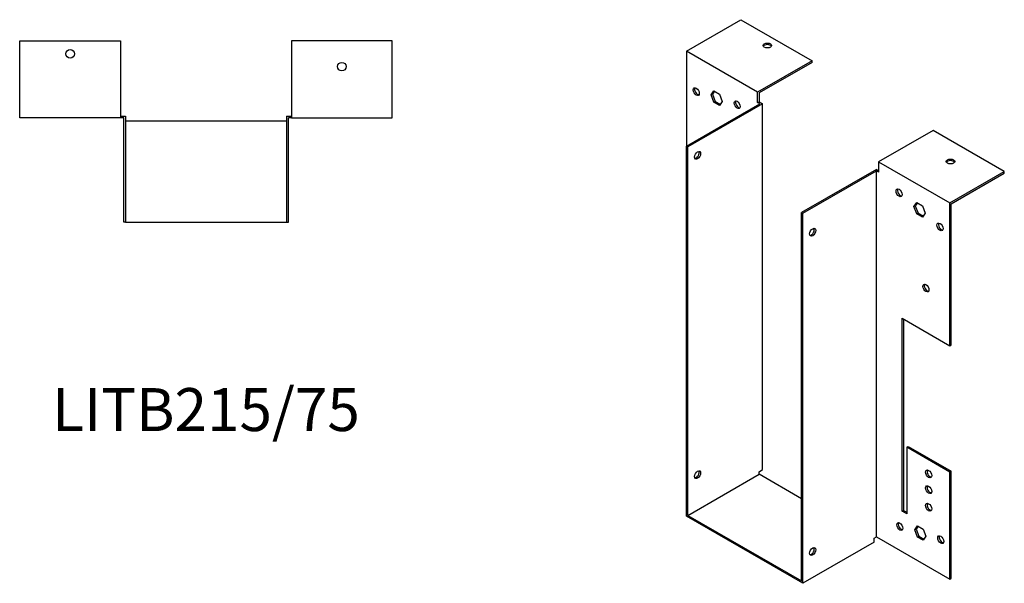
# Model space of a CAD drawing. Units: millimetres. Extents: x 666 to 1329, y 237 to 1031.
# Drawn here: x 870 to 1329, y 237 to 499 of the extents above; entities that cross this region are included whole.
import ezdxf

# ---------------------------------------------------------------- set-up
doc = ezdxf.new("R2010")
doc.units = ezdxf.units.MM
doc.layers.add('Part', color=7, linetype='Continuous', lineweight=25)
doc.layers.add('Text', color=7, linetype='Continuous', lineweight=25)
doc.styles.add('EU_style', font='arial.ttf')

msp = doc.modelspace()

# ---------------------------------------------------------------- linework, layer by layer
at = {"layer": 'Part'}
for p, q in [((1181.05, 484.61), (1206.43, 499.23)), ((1206.43, 499.23), (1239.67, 480.09)), ((870.1, 453.45), (870.1, 489.35)), ((870.1, 489.35), (917.1, 489.35)), ((917.1, 489.35), (917.1, 453.45)), ((1043.9, 489.35), (996.9, 489.35)), ((996.9, 489.35), (996.9, 453.45)), ((1043.9, 453.45), (1043.9, 489.35)), ((1181.05, 484.61), (1181.05, 440.29)), ((1214.28, 465.47), (1181.05, 484.61)), ((1239.67, 480.09), (1214.28, 465.47)), ((1239.67, 479.35), (1214.92, 465.1)), ((1239.67, 479.35), (1239.67, 480.09)), ((1192.58, 464.15), (1193.88, 466.02)), ((1192.58, 464.15), (1193.21, 464.52)), ((1193.88, 460.78), (1192.58, 464.15)), ((1194.15, 465.86), (1193.21, 464.52)), ((1193.21, 464.52), (1194.52, 461.15)), ((1193.88, 466.02), (1196.5, 464.51)), ((1196.5, 464.51), (1197.8, 461.14)), ((1214.28, 460.65), (1214.28, 465.47)), ((1214.92, 465.1), (1214.92, 461.01)), ((1181.05, 440.29), (1215.34, 460.03)), ((1216.62, 460.03), (1181.69, 439.92)), ((1193.88, 460.78), (1194.52, 461.15)), ((1196.5, 459.28), (1193.88, 460.78)), ((1194.52, 461.15), (1196.86, 459.8)), ((1197.8, 461.14), (1196.5, 459.28)), ((1214.28, 460.65), (1214.92, 461.01)), ((1215.34, 460.03), (1214.28, 460.65)), ((1214.92, 461.01), (1216.62, 460.03)), ((1216.62, 289.58), (1216.62, 460.03)), ((917.1, 453.45), (870.1, 453.45)), ((917.1, 454.35), (919.5, 454.35)), ((918.6, 453.45), (917.1, 453.45)), ((918.6, 404.95), (918.6, 453.45)), ((919.5, 454.35), (919.5, 404.95)), ((994.5, 451.95), (919.5, 451.95)), ((994.5, 454.35), (996.9, 454.35)), ((994.5, 454.35), (994.5, 404.95)), ((995.4, 404.95), (995.4, 453.45)), ((996.9, 453.45), (995.4, 453.45)), ((996.9, 453.45), (1043.9, 453.45)), ((1296.09, 447.59), (1270.71, 432.97)), ((1329.33, 428.45), (1296.09, 447.59)), ((1181.05, 267.86), (1181.05, 440.29)), ((1181.69, 439.92), (1181.05, 440.29)), ((1181.69, 268.23), (1181.69, 439.92)), ((1270.71, 432.97), (1270.71, 428.15)), ((1270.71, 432.97), (1303.94, 413.84)), ((1269.65, 429.49), (1234.72, 409.38)), ((1235.35, 409.01), (1269.65, 428.76)), ((1269.65, 429.49), (1270.71, 428.88)), ((1269.65, 258.3), (1269.65, 428.76)), ((1270.71, 428.15), (1269.65, 428.76)), ((1303.94, 413.84), (1329.33, 428.45)), ((1304.58, 413.47), (1329.33, 427.72)), ((1329.33, 427.72), (1329.33, 428.45)), ((1287.19, 412.12), (1288.5, 413.98)), ((1288.77, 413.83), (1287.83, 412.49)), ((1288.5, 413.98), (1291.11, 412.48)), ((1303.94, 347.29), (1303.94, 413.84)), ((1304.58, 347.65), (1304.58, 413.47)), ((1234.72, 237.69), (1234.72, 409.38)), ((1234.72, 409.38), (1235.35, 409.01)), ((1235.35, 236.59), (1235.35, 409.01)), ((1287.19, 412.12), (1287.83, 412.49)), ((1288.5, 408.75), (1287.19, 412.12)), ((1287.83, 412.49), (1289.13, 409.12)), ((1288.5, 408.75), (1289.13, 409.12)), ((1291.11, 407.25), (1288.5, 408.75)), ((1289.13, 409.12), (1291.47, 407.77)), ((1291.11, 412.48), (1292.41, 409.11)), ((1292.41, 409.11), (1291.11, 407.25)), ((919.5, 404.95), (918.6, 404.95)), ((919.5, 404.95), (994.5, 404.95)), ((994.5, 404.95), (995.4, 404.95)), ((1281.67, 270.18), (1281.67, 360.11)), ((1281.67, 360.11), (1303.94, 347.29)), ((1282.31, 359.75), (1282.31, 270.55)), ((1303.94, 347.29), (1304.58, 347.65)), ((1283.79, 300.03), (1284.43, 300.4)), ((1283.79, 300.03), (1283.79, 268.96)), ((1303.94, 288.42), (1283.79, 300.03)), ((1284.43, 300.4), (1304.58, 288.79)), ((1214.92, 288.6), (1216.62, 289.58)), ((1181.69, 268.23), (1214.92, 287.37)), ((1214.92, 287.37), (1214.92, 288.6)), ((1234.72, 275.97), (1214.92, 287.37)), ((1304.58, 288.79), (1303.94, 288.42)), ((1303.94, 238.55), (1303.94, 288.42)), ((1304.58, 238.92), (1304.58, 288.79)), ((1235.35, 236.59), (1181.05, 267.86)), ((1181.69, 268.23), (1234.72, 237.69)), ((1281.67, 270.18), (1282.31, 270.55)), ((1283.79, 268.96), (1281.67, 270.18)), ((1282.31, 270.55), (1283.79, 269.7)), ((1287.54, 261.49), (1288.85, 263.35)), ((1287.54, 261.49), (1288.18, 261.86)), ((1289.12, 263.2), (1288.18, 261.86)), ((1288.18, 261.86), (1289.49, 258.49)), ((1288.85, 263.35), (1291.46, 261.85)), ((1291.46, 261.85), (1292.77, 258.48)), ((1268.59, 257.69), (1269.65, 258.3)), ((1268.59, 255.73), (1268.59, 257.69)), ((1269.65, 258.3), (1303.94, 238.55)), ((1288.85, 258.12), (1287.54, 261.49)), ((1288.85, 258.12), (1289.49, 258.49)), ((1291.46, 256.62), (1288.85, 258.12)), ((1289.49, 258.49), (1291.83, 257.14)), ((1292.77, 258.48), (1291.46, 256.62)), ((1268.59, 255.73), (1235.35, 236.59)), ((1303.94, 238.55), (1304.58, 238.92))]:
    msp.add_line(p, q, dxfattribs=at)
for centre in [(893.6, 483.35), (1020.4, 477.35)]:
    msp.add_circle(centre, 2, dxfattribs=at)
for centre, major_axis, ratio in [((1218.81, 487.21), (2, 0), 0.575862), ((1185.64, 465.69), (-1, 1.73), 0.578093), ((1204.74, 459.6), (-1, 1.73), 0.578093), ((1186.28, 436.03), (1, 1.73), 0.578093), ((1304.23, 433.14), (2, 0), 0.575862), ((1280.26, 418.57), (-1, 1.73), 0.578093), ((1299.35, 402.67), (-1, 1.73), 0.578093), ((1239.95, 400.21), (1, 1.73), 0.578093), ((1292.77, 374.16), (-1, 1.73), 0.578093), ((1294.04, 287.59), (-1, 1.73), 0.578093), ((1186.28, 287.23), (1, 1.73), 0.578093), ((1294.04, 280.23), (-1, 1.73), 0.578093), ((1294.04, 272.05), (-1, 1.73), 0.578093), ((1280.61, 263.03), (-1, 1.73), 0.578093), ((1299.7, 256.94), (-1, 1.73), 0.578093), ((1239.95, 251.42), (1, 1.73), 0.578093)]:
    msp.add_ellipse(centre, major_axis=major_axis, ratio=ratio, dxfattribs=at)
for centre, major_axis, ratio, start_param, end_param in [((1218.81, 486.48), (2, 0), 0.575862, 0.325129, 2.816464), ((1186.28, 466.06), (-1, 1.73), 0.578093, 0.323181, 2.818412), ((1205.37, 459.97), (-1, 1.73), 0.578093, 0.323181, 2.818412), ((1185.64, 436.39), (-1, -1.73), 0.578093, 0.323181, 2.818412), ((1304.23, 432.4), (2, 0), 0.575862, 0.325129, 2.816464), ((1280.89, 418.93), (-1, 1.73), 0.578093, 0.323181, 2.818412), ((1299.98, 403.03), (-1, 1.73), 0.578093, 0.323181, 2.818412), ((1239.31, 400.58), (-1, -1.73), 0.578093, 0.323181, 2.818412), ((1293.41, 374.53), (-1, 1.73), 0.578093, 0.323181, 2.818412), ((1294.68, 287.95), (-1, 1.73), 0.578093, 0.323181, 2.818412), ((1185.64, 287.6), (-1, -1.73), 0.578093, 0.323181, 2.818412), ((1294.68, 280.59), (-1, 1.73), 0.578093, 0.323181, 2.818412), ((1294.68, 272.42), (-1, 1.73), 0.578093, 0.323181, 2.818412), ((1281.25, 263.4), (-1, 1.73), 0.578093, 0.323181, 2.818412), ((1300.34, 257.31), (-1, 1.73), 0.578093, 0.323181, 2.818412), ((1239.31, 251.79), (-1, -1.73), 0.578093, 0.323181, 2.818412)]:
    msp.add_ellipse(centre, major_axis=major_axis, ratio=ratio, start_param=start_param, end_param=end_param, dxfattribs=at)

# ---------------------------------------------------------------- texts
at = {"layer": 'Text', "insert": (957, 314.95), "char_height": 20, "width": 343.6746, "attachment_point": 5, "style": 'EU_style'}
msp.add_mtext('{LITB215/75}', dxfattribs=at)

doc.saveas('drawing.dxf')
